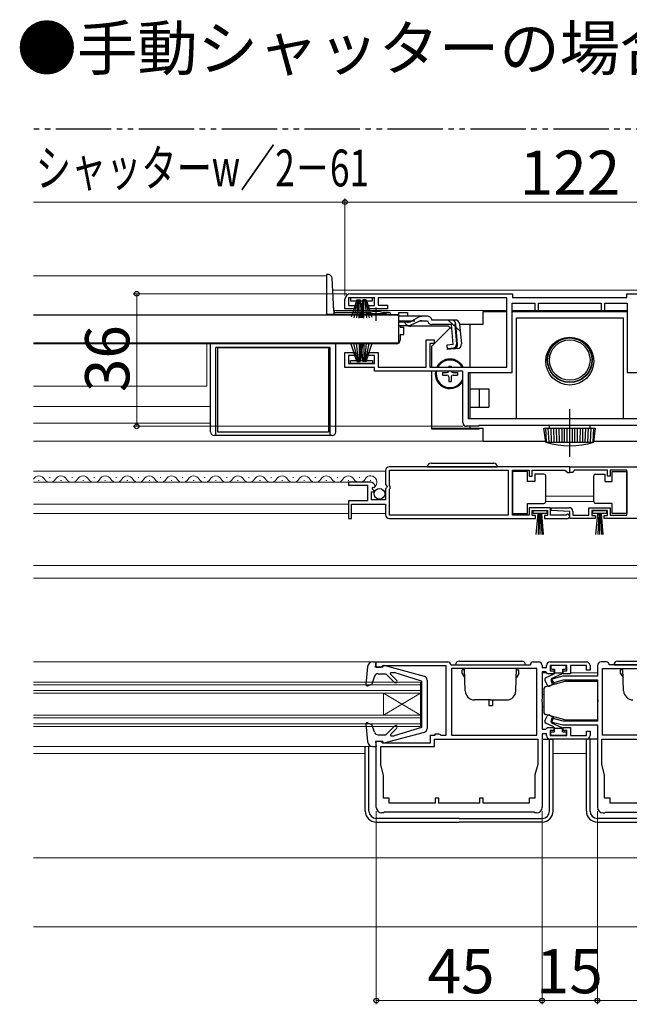
# Model space of a CAD drawing. Extents: x 0 to 1050, y 0 to 1563.
# Drawn here: x 705 to 871, y 962 to 1230 of the extents above; entities that cross this region are included whole.
import ezdxf

# ---------------------------------------------------------------- set-up
doc = ezdxf.new("R2010")
doc.units = 0
for name, pattern in [('YCENTER_1', [13, 10, -1, 1, -1]), ('YDIVIDE_1', [15, 10, -1, 1, -1, 1, -1]), ('YHIDDEN_1', [4, 3, -1])]:
    doc.linetypes.add(name, pattern=pattern)
for name, color, linetype, lineweight in [('USER1', 3, 'CONTINUOUS', 13), ('YKK_11', 7, 'CONTINUOUS', 30), ('YKK_12', 2, 'CONTINUOUS', 13), ('YKK_13', 4, 'CONTINUOUS', 30), ('YKK_D', 6, 'CONTINUOUS', 13)]:
    doc.layers.add(name, color=color, linetype=linetype, lineweight=lineweight)
doc.styles.add('text-b', font='txt')

msp = doc.modelspace()

# ---------------------------------------------------------------- linework, layer by layer
at = {"layer": 'YKK_11', "linetype": 'ByBlock', "lineweight": -2, "ltscale": 0.5}
for p, q in [((793.44, 1151.2), (793.44, 1153.8)), ((801.44, 1154.2), (794.44, 1154.2)), ((794.44, 1154.2), (794.44, 1152.1)), ((794.94, 1155.3), (838.94, 1155.3)), ((801.44, 1152.1), (801.44, 1154.2)), ((837.34, 1154.2), (802.44, 1154.2)), ((802.44, 1154.2), (802.44, 1152.2)), ((837.34, 1135.4), (837.34, 1154.2)), ((838.84, 1133.9), (838.84, 1152.8)), ((838.84, 1152.8), (844.94, 1152.8)), ((838.94, 1155.3), (838.94, 1154.3)), ((838.94, 1154.3), (869.94, 1154.3)), ((844.94, 1152.8), (844.94, 1150.8)), ((845.94, 1150.8), (845.94, 1152.8)), ((845.94, 1152.8), (862.94, 1152.8)), ((862.94, 1152.8), (862.94, 1150.8)), ((863.94, 1150.8), (863.94, 1152.8)), ((863.94, 1152.8), (870.04, 1152.8)), ((869.94, 1154.3), (869.94, 1155.3)), ((869.94, 1155.3), (913.94, 1155.3)), ((870.04, 1152.8), (870.04, 1133.9)), ((796.19, 1151.2), (793.44, 1151.2)), ((794.44, 1152.1), (796.19, 1152.1)), ((796.19, 1152.1), (796.19, 1151.2)), ((799.69, 1151.2), (799.69, 1152.1)), ((799.69, 1152.1), (801.44, 1152.1)), ((804.94, 1151.2), (799.69, 1151.2)), ((802.44, 1152.2), (804.94, 1152.2)), ((804.94, 1152.2), (804.94, 1151.2)), ((844.94, 1150.8), (845.94, 1150.8)), ((862.94, 1150.8), (863.94, 1150.8)), ((815.44, 1135.4), (815.44, 1142.8)), ((815.44, 1142.8), (817.64, 1142.8)), ((817.64, 1142.8), (817.64, 1141.8)), ((793.44, 1135.3), (793.44, 1139.4)), ((793.44, 1139.4), (796.19, 1139.4)), ((796.19, 1139.4), (796.19, 1138.5)), ((799.69, 1138.5), (799.69, 1139.4)), ((799.69, 1139.4), (802.44, 1139.4)), ((802.44, 1139.4), (802.44, 1135.4)), ((817.64, 1141.8), (816.44, 1141.8)), ((816.44, 1141.8), (816.44, 1135.4)), ((796.19, 1138.5), (794.44, 1138.5)), ((794.44, 1138.5), (794.44, 1136.4)), ((801.44, 1138.5), (799.69, 1138.5)), ((801.44, 1136.4), (801.44, 1138.5)), ((801.44, 1135.3), (793.44, 1135.3)), ((794.44, 1136.4), (801.44, 1136.4)), ((801.44, 1134.3), (801.44, 1135.3)), ((825.44, 1134.3), (801.44, 1134.3)), ((802.44, 1135.4), (815.44, 1135.4)), ((816.44, 1135.4), (837.34, 1135.4)), ((825.44, 1120.3), (825.44, 1134.3)), ((826.94, 1121.3), (826.94, 1133.9)), ((826.94, 1133.9), (838.84, 1133.9)), ((870.04, 1133.9), (881.94, 1133.9)), ((881.94, 1121.3), (826.94, 1121.3)), ((829.73, 1119.3), (826.44, 1119.3)), ((879.04, 1119.5), (829.73, 1119.5)), ((829.73, 1119.5), (829.73, 1119.3)), ((804.44, 1107.3), (804.44, 1103.47)), ((854.44, 1108.3), (805.44, 1108.3)), ((805.54, 1103.2), (805.54, 1107.4)), ((805.54, 1107.4), (837.74, 1107.4)), ((837.74, 1107.4), (837.74, 1095.2)), ((838.94, 1095.2), (838.94, 1107.4)), ((838.94, 1107.4), (843.44, 1107.4)), ((843.44, 1107.4), (843.44, 1105.8)), ((844.24, 1105.8), (844.24, 1107.4)), ((844.24, 1107.4), (853.14, 1107.4)), ((853.14, 1107.4), (853.44, 1107.1)), ((854.44, 1106.8), (854.44, 1108.3)), ((854.44, 1108.3), (903.44, 1108.3)), ((854.44, 1106.8), (854.44, 1108.3)), ((855.74, 1107.4), (855.44, 1107.1)), ((864.64, 1107.4), (855.74, 1107.4)), ((864.64, 1105.8), (864.64, 1107.4)), ((869.94, 1107.4), (865.44, 1107.4)), ((865.44, 1107.4), (865.44, 1105.8)), ((869.94, 1095.2), (869.94, 1107.4)), ((843.44, 1105.8), (844.24, 1105.8)), ((853.44, 1107.1), (853.74, 1106.8)), ((853.74, 1106.8), (854.44, 1106.8)), ((855.14, 1106.8), (854.44, 1106.8)), ((855.44, 1107.1), (855.14, 1106.8)), ((865.44, 1105.8), (864.64, 1105.8)), ((800.35, 1104.1), (794.44, 1104.1)), ((794.44, 1104.1), (794.44, 1103.3)), ((794.44, 1103.3), (799.54, 1103.3)), ((799.54, 1103.3), (799.54, 1099.1)), ((800.8, 1102.32), (801.07, 1102.79)), ((801.37, 1101.76), (800.8, 1102.32)), ((801.07, 1102.79), (801.39, 1102.71)), ((801.39, 1102.71), (801.64, 1102.92)), ((804.44, 1103.47), (804.89, 1102.93)), ((804.74, 1102.6), (804.44, 1102.3)), ((804.44, 1102.3), (804.44, 1099.3)), ((804.89, 1102.93), (804.74, 1102.6)), ((805.74, 1103), (805.54, 1103.2)), ((805.54, 1102.2), (805.74, 1102.4)), ((805.54, 1095.2), (805.54, 1102.2)), ((805.74, 1102.4), (805.74, 1103)), ((800.64, 1099.3), (800.64, 1101.5)), ((800.64, 1101.5), (801.26, 1101.5)), ((804.44, 1099.3), (800.64, 1099.3)), ((801.26, 1101.5), (801.37, 1101.76)), ((799.54, 1099.1), (794.44, 1099.1)), ((794.44, 1099.1), (794.44, 1094.3)), ((795.24, 1094.3), (795.24, 1098.2)), ((795.24, 1098.2), (804.44, 1098.2)), ((804.44, 1098.2), (804.44, 1095.3)), ((849.24, 1097.2), (843.44, 1097.2)), ((843.44, 1097.2), (843.44, 1095.2)), ((849.24, 1095.2), (849.24, 1097.2)), ((849.43, 1096.42), (849.45, 1097.2)), ((849.45, 1097.2), (854.25, 1097.2)), ((859.64, 1095.2), (859.64, 1097.2)), ((859.64, 1097.2), (865.44, 1097.2)), ((865.44, 1097.2), (865.44, 1095.2)), ((794.44, 1094.3), (795.24, 1094.3)), ((805.44, 1094.3), (845.14, 1094.3)), ((837.74, 1095.2), (805.54, 1095.2)), ((843.44, 1095.2), (838.94, 1095.2)), ((844.24, 1095.1), (844.24, 1096.4)), ((844.24, 1096.4), (848.44, 1096.4)), ((845.14, 1095.1), (844.24, 1095.1)), ((845.14, 1094.3), (845.14, 1095.1)), ((848.44, 1095.1), (847.54, 1095.1)), ((847.54, 1095.1), (847.54, 1094.3)), ((847.54, 1094.3), (853.89, 1094.3)), ((848.44, 1096.4), (848.44, 1095.1)), ((853.34, 1095.2), (849.24, 1095.2)), ((854.45, 1096.2), (849.43, 1096.42)), ((853.54, 1095.27), (853.34, 1095.2)), ((854.45, 1094.3), (854.45, 1096.2)), ((861.34, 1094.3), (854.45, 1094.3)), ((855.25, 1096.2), (855.25, 1095.2)), ((855.25, 1095.2), (859.64, 1095.2)), ((864.64, 1096.4), (860.44, 1096.4)), ((860.44, 1096.4), (860.44, 1095.1)), ((860.44, 1095.1), (861.34, 1095.1)), ((861.34, 1095.1), (861.34, 1094.3)), ((863.74, 1094.3), (863.74, 1095.1)), ((863.74, 1095.1), (864.64, 1095.1)), ((903.44, 1094.3), (863.74, 1094.3)), ((864.64, 1095.1), (864.64, 1096.4)), ((865.44, 1095.2), (869.94, 1095.2)), ((801.94, 1053.8), (801.94, 1055.3)), ((801.94, 1055.3), (821.34, 1055.3)), ((803.14, 1053.8), (801.94, 1053.8)), ((803.43, 1054.04), (803.14, 1053.8)), ((803.63, 1054.2), (803.43, 1054.04)), ((820.94, 1054.2), (803.63, 1054.2)), ((820.94, 1035.4), (820.94, 1054.2)), ((822.14, 1054.5), (843.74, 1054.5)), ((844.54, 1055.3), (845.94, 1055.3)), ((846.94, 1054.3), (846.94, 1053.8)), ((846.94, 1053.8), (848.14, 1053.8)), ((848.14, 1053.8), (848.14, 1054.3)), ((849.14, 1055.3), (858.94, 1055.3)), ((853.64, 1054.3), (849.14, 1054.3)), ((849.14, 1054.3), (849.14, 1052.9)), ((853.64, 1052.9), (853.64, 1054.3)), ((858.94, 1054.3), (854.64, 1054.3)), ((854.64, 1054.3), (854.64, 1052.1)), ((858.94, 1053.1), (858.94, 1054.3)), ((859.94, 1054.3), (859.94, 1053.1)), ((861.94, 1054.3), (861.94, 1051.4)), ((864.34, 1055.3), (862.94, 1055.3)), ((886.74, 1054.5), (865.14, 1054.5)), ((845.54, 1053.5), (822.34, 1053.5)), ((822.34, 1053.5), (822.34, 1035.4)), ((845.54, 1035.4), (845.54, 1053.5)), ((847.94, 1052.6), (846.94, 1052.6)), ((846.94, 1052.6), (846.94, 1045.26)), ((848.14, 1052.4), (847.94, 1052.6)), ((848.44, 1052.1), (848.14, 1052.4)), ((850.14, 1052.1), (848.44, 1052.1)), ((849.14, 1052.9), (850.14, 1052.9)), ((852.55, 1051.4), (849.31, 1050.53)), ((850.14, 1052.9), (850.14, 1052.1)), ((861.94, 1051.4), (852.55, 1051.4)), ((852.64, 1052.1), (852.64, 1052.9)), ((852.64, 1052.9), (853.64, 1052.9)), ((854.64, 1052.1), (852.64, 1052.1)), ((859.94, 1053.1), (858.94, 1053.1)), ((863.34, 1035.4), (863.34, 1053.5)), ((863.34, 1053.5), (886.54, 1053.5)), ((849.31, 1050.53), (849.57, 1049.57)), ((849.57, 1049.57), (852.68, 1050.4)), ((852.68, 1050.4), (861.94, 1050.4)), ((861.94, 1050.4), (861.94, 1045.26)), ((846.94, 1045.26), (846.82, 1045.08)), ((846.82, 1045.08), (846.82, 1044.53)), ((846.82, 1044.53), (846.94, 1044.34)), ((846.94, 1044.34), (846.94, 1037)), ((861.94, 1045.26), (862.06, 1045.08)), ((862.06, 1044.53), (861.94, 1044.34)), ((861.94, 1044.34), (861.94, 1039.2)), ((862.06, 1045.08), (862.06, 1044.53)), ((849.57, 1040.03), (849.31, 1039.07)), ((849.31, 1039.07), (852.55, 1038.2)), ((852.68, 1039.2), (849.57, 1040.03)), ((852.55, 1038.2), (861.94, 1038.2)), ((861.94, 1039.2), (852.68, 1039.2)), ((861.94, 1038.2), (861.94, 1015.8)), ((816.64, 1033.3), (816.64, 1035.4)), ((816.64, 1035.4), (817.94, 1035.4)), ((817.94, 1035.4), (817.94, 1035.8)), ((817.94, 1035.8), (818.94, 1035.8)), ((818.94, 1035.8), (819.14, 1035.64)), ((819.14, 1035.64), (819.43, 1035.4)), ((819.43, 1035.4), (820.94, 1035.4)), ((822.34, 1035.4), (845.54, 1035.4)), ((846.94, 1037), (847.94, 1037)), ((848.14, 1035.8), (846.94, 1035.8)), ((846.94, 1035.8), (846.94, 1015.8)), ((847.94, 1037), (848.14, 1037.2)), ((848.14, 1037.2), (848.44, 1037.5)), ((848.14, 1035.3), (848.14, 1035.8)), ((848.44, 1037.5), (850.14, 1037.5)), ((850.14, 1036.7), (849.14, 1036.7)), ((849.14, 1036.7), (849.14, 1035.3)), ((849.14, 1035.3), (853.64, 1035.3)), ((850.14, 1037.5), (850.14, 1036.7)), ((852.64, 1036.7), (852.64, 1037.5)), ((852.64, 1037.5), (854.64, 1037.5)), ((853.64, 1036.7), (852.64, 1036.7)), ((853.64, 1035.3), (853.64, 1036.7)), ((854.64, 1037.5), (854.64, 1035.3)), ((854.64, 1035.3), (858.94, 1035.3)), ((858.94, 1035.3), (858.94, 1036.5)), ((858.94, 1036.5), (859.94, 1036.5)), ((859.94, 1036.5), (859.94, 1035.3)), ((886.54, 1035.4), (863.34, 1035.4)), ((801.94, 1015.8), (801.94, 1033.8)), ((801.94, 1033.8), (803.14, 1033.8)), ((803.14, 1033.8), (803.44, 1033.5)), ((803.44, 1033.5), (803.64, 1033.3)), ((803.64, 1033.3), (816.64, 1033.3)), ((817.74, 1034.3), (845.74, 1034.3)), ((817.74, 1032.3), (817.74, 1034.3)), ((845.74, 1034.3), (845.74, 1027.4)), ((858.94, 1034.3), (849.14, 1034.3)), ((863.14, 1034.3), (891.14, 1034.3)), ((863.14, 1027.4), (863.14, 1034.3)), ((803.14, 1027.36), (803.14, 1032.3)), ((803.14, 1032.3), (817.74, 1032.3)), ((803.89, 1024.56), (803.14, 1027.36)), ((845.74, 1027.4), (844.99, 1024.6)), ((863.89, 1024.6), (863.14, 1027.4)), ((803.89, 1018.3), (803.89, 1024.56)), ((844.99, 1024.6), (844.99, 1018.3)), ((863.89, 1018.3), (863.89, 1024.6)), ((805.44, 1018.3), (803.89, 1018.3)), ((805.44, 1016.9), (805.44, 1018.3)), ((817.94, 1016.9), (805.44, 1016.9)), ((818.94, 1018.3), (817.94, 1018.3)), ((817.94, 1018.3), (817.94, 1016.9)), ((818.94, 1016.9), (818.94, 1018.3)), ((829.94, 1016.9), (818.94, 1016.9)), ((830.94, 1018.3), (829.94, 1018.3)), ((829.94, 1018.3), (829.94, 1016.9)), ((830.94, 1016.9), (830.94, 1018.3)), ((843.44, 1016.9), (830.94, 1016.9)), ((844.99, 1018.3), (843.44, 1018.3)), ((843.44, 1018.3), (843.44, 1016.9)), ((865.44, 1018.3), (863.89, 1018.3)), ((865.44, 1016.9), (865.44, 1018.3)), ((877.94, 1016.9), (865.44, 1016.9)), ((803.94, 1014.3), (803.44, 1014.3)), ((804.14, 1014.5), (803.94, 1014.3)), ((844.74, 1014.5), (804.14, 1014.5)), ((844.94, 1014.3), (844.74, 1014.5)), ((845.44, 1014.3), (844.94, 1014.3)), ((863.44, 1014.3), (863.94, 1014.3)), ((863.94, 1014.3), (864.14, 1014.5)), ((864.14, 1014.5), (904.74, 1014.5))]:
    msp.add_line(p, q, dxfattribs=at)
for centre, radius, start, end in [((794.94, 1153.8), 1.5, 90, 180), ((826.44, 1120.3), 1, 180, 270), ((805.44, 1107.3), 1, 90, 180), ((800.35, 1102.8), 1.3, 5.2159, 90), ((854.25, 1096.2), 1, 0, 90), ((805.44, 1095.3), 1, 180, 270), ((853.89, 1094.85), 0.55, 270, 130.1194), ((821.34, 1054.5), 0.8, 0.0011, 90), ((844.54, 1054.5), 0.8, 89.9968, 179.9946), ((845.94, 1054.3), 1, 0, 90), ((849.14, 1054.3), 1, 90, 180), ((858.94, 1054.3), 1, 359.9996, 90.0004), ((862.94, 1054.3), 1, 90, 180), ((864.34, 1054.5), 0.8, 0.0127, 90.0001), ((849.14, 1035.3), 1, 180, 270), ((858.94, 1035.3), 1, 270, 359.9991), ((803.44, 1015.8), 1.5, 180, 270), ((845.44, 1015.8), 1.5, 270, 360), ((863.44, 1015.8), 1.5, 180, 270)]:
    msp.add_arc(centre, radius, start, end, dxfattribs=at)
at = {"layer": 'YKK_12', "ltscale": 1.5}
for p, q in [((788.44, 1160.2), (708.88, 1160.2)), ((788.44, 1160.2), (788.44, 1149.7)), ((790.12, 1156.3), (918.76, 1156.3)), ((790.41, 1150.8), (837.34, 1150.8)), ((838.84, 1150.8), (870.04, 1150.8)), ((799.19, 1149.7), (788.44, 1149.7)), ((807.94, 1149.7), (804.69, 1149.7)), ((806.44, 1141.7), (708.88, 1141.7)), ((708.88, 1141.7), (806.44, 1141.7)), ((755.94, 1130.2), (755.94, 1141.7)), ((806.44, 1141.9), (806.44, 1141.7)), ((755.94, 1130.2), (708.88, 1130.2)), ((756.94, 1124.7), (708.88, 1124.7)), ((756.94, 1120.2), (708.88, 1120.2)), ((708.88, 1115.3), (847.9, 1115.3)), ((860.98, 1115.3), (1000, 1115.3)), ((804.44, 1107.1), (708.88, 1107.1)), ((713.28, 1105.36), (713.48, 1105.36)), ((719.28, 1105.36), (719.48, 1105.36)), ((725.28, 1105.36), (725.48, 1105.36)), ((731.28, 1105.36), (731.48, 1105.36)), ((737.28, 1105.36), (737.48, 1105.36)), ((743.28, 1105.36), (743.48, 1105.36)), ((749.28, 1105.36), (749.48, 1105.36)), ((755.28, 1105.36), (755.48, 1105.36)), ((761.28, 1105.36), (761.48, 1105.36)), ((767.28, 1105.36), (767.48, 1105.36)), ((773.28, 1105.36), (773.48, 1105.36)), ((779.28, 1105.36), (779.48, 1105.36)), ((785.28, 1105.36), (785.48, 1105.36)), ((791.28, 1105.36), (791.48, 1105.36)), ((797.28, 1105.36), (797.48, 1105.36)), ((800.34, 1104.1), (708.88, 1104.1)), ((710.28, 1104.6), (710.48, 1104.6)), ((716.28, 1104.6), (716.48, 1104.6)), ((722.28, 1104.6), (722.48, 1104.6)), ((728.28, 1104.6), (728.48, 1104.6)), ((734.28, 1104.6), (734.48, 1104.6)), ((740.28, 1104.6), (740.48, 1104.6)), ((746.28, 1104.6), (746.48, 1104.6)), ((752.28, 1104.6), (752.48, 1104.6)), ((758.28, 1104.6), (758.48, 1104.6)), ((764.28, 1104.6), (764.48, 1104.6)), ((770.28, 1104.6), (770.48, 1104.6)), ((776.28, 1104.6), (776.48, 1104.6)), ((782.28, 1104.6), (782.48, 1104.6)), ((788.28, 1104.6), (788.48, 1104.6)), ((794.28, 1104.6), (794.48, 1104.6)), ((800.28, 1104.6), (800.48, 1104.6)), ((847.94, 1100.3), (860.94, 1100.3)), ((708.88, 1098.2), (794.44, 1098.2)), ((847.94, 1098.9), (860.94, 1098.9)), ((794.44, 1095.6), (708.88, 1095.6)), ((804.44, 1095.6), (795.24, 1095.6)), ((708.88, 1081.5), (1000, 1081.5)), ((708.88, 1078.1), (1000, 1078.1)), ((801.04, 1055.3), (708.88, 1055.3)), ((846.94, 1052.3), (848.16, 1052.3)), ((850.12, 1052.3), (850.34, 1052.3)), ((852.44, 1052.3), (852.66, 1052.3)), ((854.54, 1052.3), (861.94, 1052.3)), ((813.94, 1049.8), (708.88, 1049.8)), ((813.94, 1049.1), (708.88, 1049.1)), ((813.94, 1049.8), (813.94, 1037.8)), ((813.94, 1047.5), (708.88, 1047.5)), ((813.94, 1046.8), (708.88, 1046.8)), ((803.94, 1046.8), (803.94, 1040.8)), ((813.94, 1040.8), (803.94, 1046.8)), ((813.94, 1046.8), (803.94, 1040.8)), ((846.94, 1046.5), (847.44, 1046.5)), ((846.94, 1043.1), (847.44, 1043.1)), ((813.94, 1040.8), (708.88, 1040.8)), ((813.94, 1040.1), (708.88, 1040.1)), ((813.94, 1038.5), (708.88, 1038.5)), ((813.94, 1037.8), (708.88, 1037.8)), ((801.04, 1032.3), (708.88, 1032.3)), ((708.88, 1030.4), (798.94, 1030.4)), ((849.94, 1030.4), (858.94, 1030.4)), ((708.88, 1002.1), (1000, 1002.1)), ((708.88, 983.3), (1000, 983.3))]:
    msp.add_line(p, q, dxfattribs=at)
for centre, start, end in [((710.38, 1104.14), 29.1994, 150.8006), ((713.38, 1105.82), 209.1906, 330.8094), ((716.38, 1104.14), 29.1994, 150.8006), ((719.38, 1105.82), 209.1906, 330.8094), ((722.38, 1104.14), 29.1994, 150.8006), ((725.38, 1105.82), 209.1906, 330.8094), ((728.38, 1104.14), 29.1994, 150.8006), ((731.38, 1105.82), 209.1906, 330.8094), ((734.38, 1104.14), 29.1994, 150.8006), ((737.38, 1105.82), 209.1906, 330.8094), ((740.38, 1104.14), 29.1994, 150.8006), ((743.38, 1105.82), 209.1906, 330.8094), ((746.38, 1104.14), 29.1994, 150.8006), ((749.38, 1105.82), 209.1906, 330.8094), ((752.38, 1104.14), 29.1994, 150.8006), ((755.38, 1105.82), 209.1906, 330.8094), ((758.38, 1104.14), 29.1994, 150.8006), ((761.38, 1105.82), 209.1906, 330.8094), ((764.38, 1104.14), 29.1994, 150.8006), ((767.38, 1105.82), 209.1906, 330.8094), ((770.38, 1104.14), 29.1994, 150.8006), ((773.38, 1105.82), 209.1906, 330.8094), ((776.38, 1104.14), 29.1994, 150.8006), ((779.38, 1105.82), 209.1906, 330.8094), ((782.38, 1104.14), 29.1994, 150.8006), ((785.38, 1105.82), 209.1906, 330.8094), ((788.38, 1104.14), 29.1994, 150.8006), ((791.38, 1105.82), 209.1906, 330.8094), ((794.38, 1104.14), 29.1994, 150.8006), ((797.38, 1105.82), 209.1906, 330.8094), ((800.38, 1104.14), 316.8203, 150.8006)]:
    msp.add_arc(centre, 1.72, start, end, dxfattribs=at)
at = {"layer": 'YKK_13', "linetype": 'YDIVIDE_1', "ltscale": 1.5}
msp.add_line((1000, 1200), (708.88, 1200), dxfattribs=at)
at = {"layer": 'YKK_13', "ltscale": 1.5}
for p, q in [((788.95, 1160.5), (788.44, 1160.5)), ((788.44, 1160.5), (788.44, 1149.7)), ((790.42, 1150.67), (789.95, 1159.55)), ((794.94, 1154.2), (794.94, 1153.4)), ((800.94, 1154.2), (794.94, 1154.2)), ((794.94, 1153.4), (796.59, 1153.4)), ((796.69, 1153.7), (795.15, 1148.94)), ((796.89, 1153.7), (795.85, 1148.81)), ((797.09, 1153.7), (796.57, 1148.73)), ((796.69, 1153.7), (797.59, 1153.7)), ((797.29, 1148.7), (797.29, 1153.7)), ((797.49, 1153.7), (798.01, 1148.73)), ((798.29, 1153.7), (797.51, 1148.76)), ((797.59, 1153.7), (798.37, 1148.76)), ((797.64, 1153.4), (798.24, 1153.4)), ((798.39, 1153.7), (797.87, 1148.73)), ((799.19, 1153.7), (798.29, 1153.7)), ((798.59, 1148.7), (798.59, 1153.7)), ((798.79, 1153.7), (799.31, 1148.73)), ((798.99, 1153.7), (800.03, 1148.81)), ((799.19, 1153.7), (800.74, 1148.94)), ((799.29, 1153.4), (800.94, 1153.4)), ((800.94, 1153.4), (800.94, 1154.2)), ((790.44, 1150.53), (790.44, 1149.78)), ((800.07, 1150.2), (790.92, 1150.2)), ((805.45, 1150.2), (803.81, 1150.2)), ((807.94, 1150.18), (807.94, 1149.18)), ((807.94, 1150.18), (810.44, 1150.18)), ((810.44, 1150.18), (810.44, 1149.18)), ((830.94, 1150.51), (837.34, 1150.51)), ((830.94, 1147.01), (830.94, 1150.51)), ((838.84, 1150.51), (870.04, 1150.51)), ((807.94, 1149.5), (708.88, 1149.5)), ((788.44, 1149.78), (790.44, 1149.78)), ((788.44, 1149.7), (790.44, 1149.7)), ((799.19, 1149.7), (790.44, 1149.7)), ((799.19, 1149.5), (799.19, 1149.83)), ((804.69, 1149.83), (799.19, 1149.83)), ((804.69, 1149.5), (799.19, 1149.5)), ((804.69, 1149.5), (804.69, 1149.83)), ((805.95, 1149.7), (804.69, 1149.7)), ((807.94, 1149.5), (807.94, 1141.9)), ((807.94, 1149.18), (807.94, 1149.41)), ((814.37, 1149.18), (807.94, 1149.18)), ((810.43, 1147.58), (807.94, 1147.58)), ((813.46, 1147.79), (811.35, 1146.79)), ((811.39, 1147.83), (813.41, 1148.94)), ((814.31, 1147.98), (815.83, 1147.98)), ((815.82, 1149.18), (814.37, 1149.18)), ((817.01, 1148.18), (816.98, 1148.29)), ((823.37, 1148.18), (817.01, 1148.18)), ((839.94, 1148.8), (868.94, 1148.8)), ((839.94, 1121.3), (839.94, 1148.8)), ((868.94, 1148.8), (868.94, 1121.3)), ((810.49, 1146.6), (807.94, 1146.6)), ((808.44, 1146.6), (808.44, 1146.2)), ((808.44, 1146.2), (809.44, 1146.2)), ((809.44, 1144.2), (809.44, 1146.2)), ((821.54, 1146.48), (811.34, 1146.48)), ((822, 1146.07), (816.94, 1141.01)), ((822.32, 1146.98), (817.01, 1146.98)), ((821.54, 1146.48), (822.44, 1145.66)), ((822.8, 1141.52), (822.32, 1146.98)), ((823.24, 1147.09), (823.53, 1147.12)), ((823.24, 1147.09), (823.72, 1141.62)), ((824, 1141.62), (823.52, 1147.08)), ((824.56, 1147.08), (825.03, 1141.71)), ((824.57, 1147.01), (830.94, 1147.01)), ((827.44, 1135.4), (827.44, 1147.01)), ((808.44, 1144.2), (809.44, 1144.2)), ((808.44, 1144.2), (808.44, 1142.7)), ((807.94, 1141.9), (708.88, 1141.9)), ((756.94, 1117.8), (756.94, 1141.7)), ((758.44, 1116.8), (758.44, 1140.7)), ((789.44, 1140.7), (758.44, 1140.7)), ((758.94, 1117.7), (758.94, 1140.7)), ((758.94, 1140.7), (788.94, 1140.7)), ((788.94, 1140.7), (788.94, 1117.7)), ((789.44, 1116.8), (789.44, 1140.7)), ((790.94, 1117.8), (790.94, 1141.7)), ((807.44, 1141.7), (790.94, 1141.7)), ((796.69, 1136.9), (795.15, 1141.65)), ((796.89, 1136.9), (795.85, 1141.79)), ((797.09, 1136.9), (796.57, 1141.87)), ((797.29, 1141.9), (797.29, 1136.9)), ((797.49, 1136.9), (798.01, 1141.87)), ((798.29, 1136.9), (797.51, 1141.84)), ((797.59, 1136.9), (798.37, 1141.84)), ((798.39, 1136.9), (797.87, 1141.87)), ((798.59, 1141.9), (798.59, 1136.9)), ((798.79, 1136.9), (799.31, 1141.87)), ((798.99, 1136.9), (800.03, 1141.79)), ((799.19, 1136.9), (800.74, 1141.65)), ((806.44, 1141.9), (806.44, 1141.7)), ((816.94, 1141.01), (816.94, 1135.4)), ((822.8, 1141.52), (821.11, 1141.37)), ((821.11, 1141.37), (821.21, 1140.17)), ((821.19, 1140.46), (822.9, 1140.64)), ((823.94, 1140.41), (821.21, 1140.17)), ((794.94, 1136.4), (794.94, 1137.2)), ((794.94, 1137.2), (796.59, 1137.2)), ((796.69, 1136.9), (797.59, 1136.9)), ((797.64, 1137.2), (798.24, 1137.2)), ((799.19, 1136.9), (798.29, 1136.9)), ((799.29, 1137.2), (800.94, 1137.2)), ((800.94, 1137.2), (800.94, 1136.4)), ((800.94, 1136.4), (794.94, 1136.4)), ((816.94, 1134.3), (816.94, 1118.59)), ((821.59, 1135.61), (822.29, 1135.61)), ((821.59, 1135.61), (821.59, 1135.4)), ((822.29, 1135.61), (822.29, 1135.4)), ((819.89, 1133.91), (819.89, 1133.21)), ((819.89, 1133.91), (821.09, 1133.91)), ((819.89, 1133.21), (821.09, 1133.21)), ((821.59, 1132.71), (821.59, 1131.51)), ((821.59, 1131.51), (822.29, 1131.51)), ((822.29, 1132.71), (822.29, 1131.51)), ((822.79, 1133.91), (823.99, 1133.91)), ((822.79, 1133.21), (823.99, 1133.21)), ((823.99, 1133.91), (823.99, 1133.21)), ((827.44, 1121.3), (827.44, 1133.9)), ((827.44, 1129.51), (832.44, 1129.51)), ((829.94, 1124.51), (829.94, 1129.51)), ((832.44, 1129.51), (832.44, 1124.51)), ((827.44, 1124.51), (832.44, 1124.51)), ((868.94, 1121.3), (839.94, 1121.3)), ((816.94, 1118.81), (830.94, 1118.81)), ((816.94, 1118.59), (829.74, 1118.59)), ((827.44, 1118.81), (827.44, 1119.3)), ((829.94, 1118.79), (829.94, 1118.81)), ((830.94, 1115.31), (830.94, 1118.81)), ((847.94, 1115), (847.44, 1118.8)), ((847.44, 1118.8), (861.44, 1118.8)), ((847.94, 1115), (847.44, 1118.8)), ((847.44, 1118.8), (861.44, 1118.8)), ((848.11, 1115), (847.92, 1118.8)), ((848.11, 1115), (847.92, 1118.8)), ((848.81, 1115), (848.62, 1118.8)), ((848.81, 1115), (848.62, 1118.8)), ((859.94, 1119.5), (848.94, 1119.5)), ((848.94, 1118.8), (848.94, 1119.5)), ((859.94, 1119.5), (848.94, 1119.5)), ((848.94, 1118.8), (848.94, 1119.5)), ((849.52, 1115), (849.39, 1118.8)), ((849.52, 1115), (849.39, 1118.8)), ((850.22, 1115), (850.09, 1118.8)), ((850.22, 1115), (850.09, 1118.8)), ((850.93, 1115), (850.87, 1118.8)), ((850.93, 1115), (850.87, 1118.8)), ((851.63, 1115), (851.57, 1118.8)), ((851.63, 1115), (851.57, 1118.8)), ((852.34, 1115), (852.34, 1118.8)), ((852.34, 1115), (852.34, 1118.8)), ((853.04, 1115), (853.04, 1118.8)), ((853.04, 1115), (853.04, 1118.8)), ((853.74, 1115), (853.74, 1118.8)), ((853.74, 1115), (853.74, 1118.8)), ((855.14, 1115), (855.14, 1118.8)), ((855.14, 1115), (855.14, 1118.8)), ((855.84, 1115), (855.84, 1118.8)), ((855.84, 1115), (855.84, 1118.8)), ((856.54, 1115), (856.54, 1118.8)), ((856.54, 1115), (856.54, 1118.8)), ((857.25, 1115), (857.32, 1118.8)), ((857.25, 1115), (857.32, 1118.8)), ((857.95, 1115), (858.02, 1118.8)), ((857.95, 1115), (858.02, 1118.8)), ((858.66, 1115), (858.79, 1118.8)), ((858.66, 1115), (858.79, 1118.8)), ((859.36, 1115), (859.49, 1118.8)), ((859.36, 1115), (859.49, 1118.8)), ((859.94, 1118.8), (859.94, 1119.5)), ((859.94, 1118.8), (859.94, 1119.5)), ((860.07, 1115), (860.27, 1118.8)), ((860.07, 1115), (860.27, 1118.8)), ((860.77, 1115), (860.97, 1118.8)), ((860.77, 1115), (860.97, 1118.8)), ((860.94, 1115), (861.44, 1118.8)), ((860.94, 1115), (861.44, 1118.8)), ((789.94, 1116.8), (757.94, 1116.8)), ((788.94, 1117.7), (758.94, 1117.7)), ((830.94, 1115.31), (847.9, 1115.31)), ((860.98, 1115.31), (877.94, 1115.31)), ((847.94, 1115), (860.94, 1115)), ((847.94, 1115), (860.94, 1115)), ((815.79, 1108.3), (834.79, 1108.3)), ((816.79, 1109.3), (833.79, 1109.3)), ((842.94, 1107.05), (838.94, 1107.05)), ((838.94, 1107.05), (838.94, 1095.65)), ((842.94, 1104.35), (842.94, 1107.05)), ((844.94, 1106.35), (844.94, 1104.35)), ((847.44, 1106.35), (844.94, 1106.35)), ((847.94, 1105.35), (847.94, 1105.85)), ((847.94, 1099.35), (847.94, 1105.35)), ((860.94, 1105.35), (860.94, 1105.85)), ((860.94, 1099.35), (860.94, 1105.35)), ((861.44, 1106.35), (863.94, 1106.35)), ((863.94, 1106.35), (863.94, 1104.35)), ((865.94, 1104.35), (865.94, 1107.05)), ((865.94, 1107.05), (869.94, 1107.05)), ((869.94, 1107.05), (869.94, 1095.65)), ((844.94, 1104.35), (842.94, 1104.35)), ((863.94, 1104.35), (865.94, 1104.35)), ((847.94, 1098.85), (847.94, 1099.35)), ((860.94, 1098.85), (860.94, 1099.35)), ((842.94, 1095.65), (842.94, 1098.35)), ((842.94, 1098.35), (847.44, 1098.35)), ((865.94, 1098.35), (861.44, 1098.35)), ((865.94, 1095.65), (865.94, 1098.35)), ((838.94, 1095.65), (842.94, 1095.65)), ((844.49, 1095.6), (844.49, 1096.4)), ((844.49, 1096.4), (848.19, 1096.4)), ((848.19, 1095.6), (844.49, 1095.6)), ((845.34, 1089.9), (845.84, 1095.6)), ((846.09, 1095.6), (845.84, 1089.91)), ((846.34, 1095.6), (846.34, 1089.9)), ((846.59, 1095.6), (846.84, 1089.91)), ((847.34, 1089.9), (846.84, 1095.6)), ((848.19, 1096.4), (848.19, 1095.6)), ((860.69, 1095.6), (860.69, 1096.4)), ((860.69, 1096.4), (864.39, 1096.4)), ((864.39, 1095.6), (860.69, 1095.6)), ((861.54, 1089.9), (862.04, 1095.6)), ((862.29, 1095.6), (862.04, 1089.91)), ((862.54, 1095.6), (862.54, 1089.9)), ((862.79, 1095.6), (863.04, 1089.91)), ((863.54, 1089.9), (863.04, 1095.6)), ((864.39, 1096.4), (864.39, 1095.6)), ((869.94, 1095.65), (865.94, 1095.65)), ((799.55, 1053.93), (799.13, 1049.13)), ((801.04, 1055.3), (801.94, 1055.3)), ((801.74, 1053.9), (801.94, 1055.3)), ((801.74, 1055.2), (801.74, 1055.2)), ((803.74, 1053.9), (801.74, 1053.9)), ((803.74, 1053.9), (803.74, 1054)), ((815, 1051.35), (804.11, 1054.29)), ((823.44, 1054.5), (842.44, 1054.5)), ((824.44, 1055.5), (841.44, 1055.5)), ((832.94, 1054.5), (832.94, 1054.45)), ((849.34, 1054), (849.34, 1053.6)), ((853.14, 1054.3), (849.64, 1054.3)), ((853.44, 1053.6), (853.44, 1054)), ((866.44, 1054.5), (885.44, 1054.5)), ((867.44, 1055.5), (884.44, 1055.5)), ((801.48, 1051.43), (800.73, 1049.26)), ((802.43, 1052.1), (804.54, 1052.1)), ((806.92, 1049.72), (804.54, 1052.1)), ((807.49, 1050.28), (805.81, 1051.97)), ((805.98, 1052.4), (806.83, 1052.4)), ((814.24, 1050.1), (806.83, 1052.4)), ((825.82, 1053.2), (825.24, 1053.2)), ((825.24, 1052.2), (825.24, 1053.2)), ((825.24, 1052.2), (825.89, 1051.08)), ((826.06, 1047.41), (825.85, 1053.5)), ((839.82, 1047.41), (840.03, 1053.5)), ((840.64, 1052.2), (839.99, 1051.08)), ((840.06, 1053.2), (840.64, 1053.2)), ((840.64, 1052.2), (840.64, 1053.2)), ((850.07, 1051.97), (847.93, 1050.98)), ((849.44, 1050.8), (852.44, 1052.2)), ((849.64, 1053.3), (850.34, 1053.3)), ((850.34, 1053.3), (850.34, 1052.3)), ((850.34, 1052.3), (852.44, 1052.3)), ((852.44, 1053.3), (852.44, 1052.2)), ((852.44, 1053.3), (853.14, 1053.3)), ((868.82, 1053.2), (868.24, 1053.2)), ((868.24, 1052.2), (868.24, 1053.2)), ((868.24, 1052.2), (868.89, 1051.08)), ((869.06, 1047.41), (868.85, 1053.5)), ((799.54, 1048.82), (800.73, 1049.26)), ((814.24, 1050.1), (814.24, 1037.5)), ((815.74, 1050.39), (815.74, 1037.21)), ((847.69, 1050.31), (848.3, 1048.99)), ((853.14, 1050), (847.81, 1048.57)), ((849.01, 1048.77), (850.1, 1049.4)), ((849.44, 1050.8), (850.1, 1049.4)), ((861.94, 1050), (853.14, 1050)), ((861.94, 1050), (861.94, 1039.6)), ((847.44, 1048.09), (847.44, 1041.51)), ((832.94, 1045), (828.56, 1045)), ((832.44, 1045), (832.44, 1043.5)), ((832.44, 1043.5), (833.44, 1043.5)), ((832.94, 1045), (837.32, 1045)), ((833.44, 1045), (833.44, 1043.5)), ((847.69, 1039.29), (848.3, 1040.61)), ((853.14, 1039.6), (847.81, 1041.03)), ((849.01, 1040.83), (850.1, 1040.21)), ((799.13, 1038.47), (799.55, 1033.67)), ((799.54, 1038.78), (800.73, 1038.34)), ((801.48, 1036.18), (800.73, 1038.34)), ((806.92, 1037.88), (804.54, 1035.5)), ((850.07, 1037.63), (847.93, 1038.63)), ((849.44, 1038.8), (850.1, 1040.21)), ((849.44, 1038.8), (852.44, 1037.4)), ((853.14, 1039.6), (861.94, 1039.6)), ((802.43, 1035.5), (804.54, 1035.5)), ((804.11, 1033.31), (815, 1036.25)), ((807.49, 1037.32), (805.88, 1035.71)), ((806.09, 1035.2), (806.83, 1035.2)), ((814.24, 1037.5), (806.83, 1035.2)), ((849.34, 1035.6), (849.34, 1036)), ((849.64, 1036.3), (850.34, 1036.3)), ((853.14, 1035.3), (849.64, 1035.3)), ((850.34, 1037.3), (852.44, 1037.3)), ((850.34, 1036.3), (850.34, 1037.3)), ((852.44, 1036.3), (852.44, 1037.4)), ((852.44, 1036.3), (853.14, 1036.3)), ((853.44, 1036), (853.44, 1035.6)), ((803.74, 1033.7), (801.74, 1033.7)), ((801.74, 1033.7), (801.94, 1032.3)), ((803.74, 1033.7), (803.74, 1033.6)), ((846.94, 1034.3), (849.94, 1034.3)), ((848.94, 1014.8), (848.94, 1034.3)), ((849.94, 1014.8), (849.94, 1034.3)), ((861.94, 1034.3), (858.94, 1034.3)), ((858.94, 1014.8), (858.94, 1034.3)), ((859.94, 1014.8), (859.94, 1034.3)), ((798.94, 1014.8), (798.94, 1032.3)), ((799.94, 1014.8), (799.94, 1032.3)), ((801.04, 1032.3), (801.94, 1032.3)), ((824.44, 1012.8), (801.94, 1012.8)), ((801.94, 1011.8), (824.44, 1011.8)), ((824.44, 1012.8), (846.94, 1012.8)), ((846.94, 1011.8), (824.44, 1011.8)), ((884.44, 1012.8), (861.94, 1012.8)), ((861.94, 1011.8), (884.44, 1011.8))]:
    msp.add_line(p, q, dxfattribs=at)
at = {"layer": 'YKK_13', "linetype": 'YCENTER_1', "ltscale": 1.5}
for p, q in [((801.94, 1147.98), (801.94, 1151.6)), ((854.44, 1111), (854.44, 1123.98)), ((854.44, 1111), (854.44, 1123.98))]:
    msp.add_line(p, q, dxfattribs=at)
at = {"layer": 'YKK_13', "linetype": 'YHIDDEN_1', "ltscale": 1.5}
for p, q in [((807.94, 1147.98), (814.31, 1147.98)), ((821.47, 1148.18), (824.73, 1145.19))]:
    msp.add_line(p, q, dxfattribs=at)
at = {"layer": 'YKK_13', "ltscale": 1.5}
for centre, radius in [((854.44, 1137.01), 6.5), ((854.44, 1137.3), 6.1), ((854.44, 1137.3), 6), ((854.44, 1137.3), 6), ((854.44, 1137.3), 5.5), ((854.44, 1137.3), 5.5), ((802.79, 1100.95), 1.45)]:
    msp.add_circle(centre, radius, dxfattribs=at)
for centre, radius, start, end in [((788.95, 1159.5), 1, 3, 90), ((790.92, 1150.7), 0.5, 183, 270), ((801.94, 1144.5), 6, 62.7204, 117.2796), ((805.45, 1149.7), 0.5, 360, 90), ((810.43, 1149.58), 2, 270, 298.6518), ((814.37, 1147.18), 2, 90, 118.6518), ((814.31, 1145.98), 2, 90, 115.2727), ((815.82, 1147.98), 1.2, 15, 90), ((817.01, 1148.18), 1.2, 189.5941, 270), ((822.32, 1146.98), 1.2, 5, 90), ((823.37, 1146.98), 1.2, 5, 90), ((810.49, 1148.6), 2, 270, 295.2727), ((811.34, 1148.38), 1.9, 248.9037, 270), ((807.44, 1142.7), 1, 270, 0), ((822.8, 1141.52), 1.2, 275, 5), ((822.81, 1141.54), 0.91, 275.7639, 5), ((823.84, 1141.61), 1.2, 275, 5), ((821.94, 1133.56), 4, 27.3447, 152.6553), ((821.94, 1133.56), 3.75, 29.3383, 150.6617), ((821.94, 1133.56), 4, 169.3772, 331.0237), ((821.94, 1133.56), 3.75, 168.6599, 338.9299), ((821.09, 1134.41), 0.5, 270, 346.9817), ((822.79, 1134.41), 0.5, 193.0183, 270), ((821.09, 1132.71), 0.5, 0, 90), ((822.79, 1132.71), 0.5, 90, 180), ((829.74, 1118.79), 0.2, 270, 0), ((757.94, 1117.8), 1, 180, 270), ((789.94, 1117.8), 1, 270, 0), ((854.44, 1135.62), 21.62, 252.5077, 287.4923), ((854.44, 1135.62), 21.62, 252.5077, 287.4923), ((816.79, 1108.3), 1, 90, 180), ((833.79, 1108.3), 1, 0, 90), ((847.44, 1105.85), 0.5, 0, 90), ((861.44, 1105.85), 0.5, 90, 180), ((847.44, 1098.85), 0.5, 270, 360), ((861.44, 1098.85), 0.5, 180, 270), ((801.04, 1053.8), 1.5, 90, 175.1024), ((804.04, 1054), 0.3, 74.893, 180), ((824.44, 1054.5), 1, 90, 180), ((841.44, 1054.5), 1, 0, 90), ((849.64, 1054), 0.3, 90, 180), ((853.14, 1054), 0.3, 0, 90), ((867.44, 1054.5), 1, 90, 180), ((802.43, 1051.1), 1, 90, 160.9853), ((805.98, 1052.15), 0.25, 90, 224.8301), ((814.74, 1050.39), 1, 0, 74.893), ((849.64, 1053.6), 0.3, 180, 270), ((849.86, 1052.43), 0.5, 295, 345.3962), ((853.14, 1053.6), 0.3, 270, 0), ((799.43, 1049.1), 0.3, 175.1024, 290), ((807.2, 1050), 0.4, 225, 44.8301), ((847.94, 1048.09), 0.5, 105, 180), ((848.14, 1050.52), 0.5, 115.0001, 205), ((848.76, 1049.2), 0.5, 205, 300), ((828.56, 1047.5), 2.5, 182, 270), ((837.32, 1047.5), 2.5, 270, 358), ((871.56, 1047.5), 2.5, 182, 270), ((847.94, 1041.51), 0.5, 180, 255), ((848.76, 1040.4), 0.5, 60, 155), ((799.43, 1038.5), 0.3, 70, 184.8976), ((807.2, 1037.6), 0.4, 315, 135), ((848.14, 1039.08), 0.5, 155, 244.9999), ((802.43, 1036.5), 1, 199.0147, 270), ((806.09, 1035.5), 0.3, 135, 270), ((814.74, 1037.21), 1, 285.1069, 0), ((849.64, 1036), 0.3, 90, 180), ((849.64, 1035.6), 0.3, 180, 270), ((849.86, 1037.17), 0.5, 14.6038, 65), ((853.14, 1036), 0.3, 0, 90), ((853.14, 1035.6), 0.3, 270, 0), ((801.04, 1033.8), 1.5, 184.8976, 270), ((804.04, 1033.6), 0.3, 180, 285.1069), ((801.94, 1014.8), 3, 180, 270), ((801.94, 1014.8), 2, 180, 270), ((846.94, 1014.8), 3, 270, 0), ((846.94, 1014.8), 2, 270, 0), ((861.94, 1014.8), 3, 180, 270), ((861.94, 1014.8), 2, 180, 270)]:
    msp.add_arc(centre, radius, start, end, dxfattribs=at)
at = {"layer": 'YKK_13', "linetype": 'YHIDDEN_1', "ltscale": 1.5}
msp.add_arc((811.34, 1148.38), 1.9, 192.1532, 248.9037, dxfattribs=at)
at = {"layer": 'YKK_D', "ltscale": 1.5}
for p, q in [((793.44, 1180.2), (708.88, 1180.2)), ((793.44, 1157.05), (793.44, 1181.2)), ((793.44, 1154.8), (793.44, 1181.2)), ((915.44, 1180.2), (793.44, 1180.2)), ((793.94, 1155.3), (735.94, 1155.3)), ((736.94, 1155.3), (736.94, 1119.3)), ((825.44, 1119.3), (735.94, 1119.3)), ((801.94, 1014.8), (801.94, 962.3)), ((846.94, 1014.8), (846.94, 962.3)), ((846.94, 1014.8), (846.94, 962.3)), ((861.94, 1014.8), (861.94, 962.3)), ((861.94, 1014.8), (861.94, 962.3)), ((846.94, 963.3), (801.94, 963.3)), ((846.94, 963.3), (861.94, 963.3)), ((861.94, 963.3), (906.94, 963.3))]:
    msp.add_line(p, q, dxfattribs=at)
at = {"layer": 'YKK_D', "linetype": 'ByBlock', "lineweight": -2}
for centre, radius in [((793.44, 1180.2), 0.637), ((793.44, 1180.2), 0.637), ((736.94, 1155.3), 0.638), ((736.94, 1119.3), 0.637), ((801.94, 963.3), 0.637), ((846.94, 963.3), 0.637), ((846.94, 963.3), 0.637), ((861.94, 963.3), 0.637), ((861.94, 963.3), 0.637)]:
    msp.add_circle(centre, radius, dxfattribs=at)

# ---------------------------------------------------------------- texts
at = {"layer": 'USER1', "style": 'text-b'}
msp.add_text('●手動シャッターの場合', height=12, dxfattribs=at).set_placement((704.36, 1216.02))
at = {"layer": 'YKK_D', "style": 'text-b', "width": 0.7}
msp.add_text('シャッターw／2－61', height=10, dxfattribs=at).set_placement((709.56, 1184.47))
at = {"layer": 'YKK_D', "style": 'text-b'}
for s, p in [('122', (840.87, 1182.2)), ('45', (815.85, 965.3)), ('15', (845.24, 965.3))]:
    msp.add_text(s, height=12, dxfattribs=at).set_placement(p)
msp.add_text('36', height=12, rotation=90, dxfattribs=at).set_placement((734.94, 1128.61))

doc.saveas('drawing.dxf')
